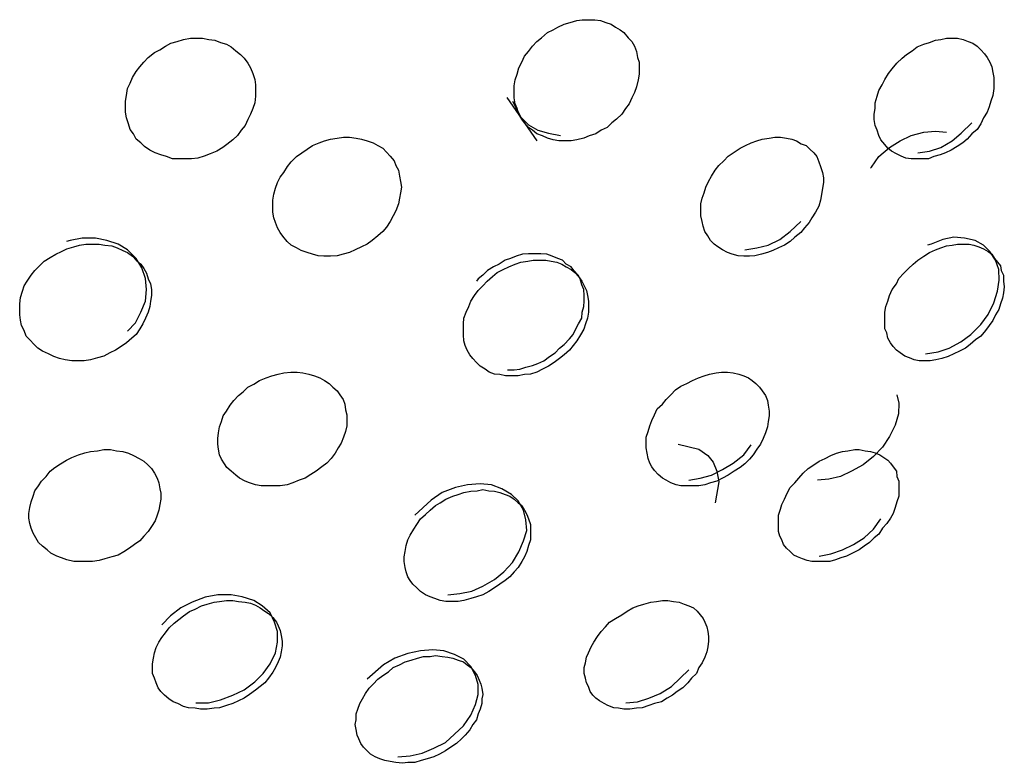
# Model space of a CAD drawing. Units: inches. Extents: x 246 to 348, y 143 to 277.
# Drawn here: x 284 to 284, y 262 to 262 of the extents above; entities that cross this region are included whole.
import ezdxf

# ---------------------------------------------------------------- set-up
doc = ezdxf.new("R2010")
doc.units = ezdxf.units.IN
doc.header["$MEASUREMENT"] = 0
doc.layers.add('Ebene 1', color=7, linetype='Continuous')

# ---------------------------------------------------------------- blocks, each defined once
blk = doc.blocks.new('block 2')
at = {"layer": 'Ebene 1', "color": 179, "lineweight": 25, "true_color": 0x1a171b}
for points in [[(283.98422, 261.82777), (283.98215, 261.82777), (283.98008, 261.82812), (283.97802, 261.82881), (283.97612, 261.82967), (283.97405, 261.83036), (283.97233, 261.83174), (283.97095, 261.83277), (283.9694, 261.83449), (283.96837, 261.83587), (283.96734, 261.83776), (283.96665, 261.83983), (283.96596, 261.84155), (283.96561, 261.84379), (283.96561, 261.84586), (283.96561, 261.84827), (283.96596, 261.85051), (283.96665, 261.85258), (283.96734, 261.85499), (283.96837, 261.85706), (283.9694, 261.8593), (283.97095, 261.86102), (283.97233, 261.86309), (283.97405, 261.86481), (283.97578, 261.86619), (283.97802, 261.86808), (283.98008, 261.86911), (283.9818, 261.87015), (283.98422, 261.87118), (283.98646, 261.87187), (283.98887, 261.87256), (283.99093, 261.8729), (283.99317, 261.8729), (283.99559, 261.8729), (283.99765, 261.87256), (283.99972, 261.87187), (284.00161, 261.87118), (284.00334, 261.87015), (284.00506, 261.86911), (284.00644, 261.86808), (284.00799, 261.86619), (284.00937, 261.86481), (284.0104, 261.86309), (284.01109, 261.86102), (284.01143, 261.85878), (284.01212, 261.85706), (284.01212, 261.85465), (284.01212, 261.85258), (284.01178, 261.85051), (284.01109, 261.84793), (284.0104, 261.84586), (284.00937, 261.84379), (284.00833, 261.84155), (284.00695, 261.83983), (284.00558, 261.83776), (284.00368, 261.83587), (284.00196, 261.83449), (284.00024, 261.83277), (283.998, 261.83174), (283.99593, 261.83036), (283.99352, 261.82967), (283.99145, 261.82881), (283.98887, 261.82812), (283.9868, 261.82777), (283.98422, 261.82777), (283.98422, 261.82777)], [(283.84073, 261.82106), (283.83832, 261.82106), (283.83608, 261.82192), (283.83401, 261.82261), (283.83194, 261.8233), (283.82988, 261.82433), (283.82798, 261.82571), (283.8266, 261.82708), (283.82488, 261.82846), (283.82385, 261.83036), (283.82264, 261.83208), (283.82195, 261.83415), (283.82126, 261.83639), (283.82092, 261.83845), (283.82092, 261.84052), (283.82092, 261.84259), (283.82126, 261.84465), (283.82161, 261.84724), (283.82264, 261.84931), (283.8235, 261.85137), (283.82488, 261.85361), (283.82626, 261.85533), (283.82764, 261.85706), (283.82936, 261.85878), (283.8316, 261.86067), (283.83367, 261.86171), (283.83573, 261.86309), (283.8378, 261.86412), (283.84004, 261.86481), (283.84245, 261.8655), (283.84503, 261.86601), (283.8471, 261.86601), (283.84951, 261.86601), (283.85192, 261.8655), (283.85416, 261.86533), (283.85623, 261.86446), (283.85847, 261.86377), (283.86019, 261.86274), (283.86192, 261.86136), (283.86364, 261.85999), (283.86502, 261.85861), (283.86639, 261.85671), (283.86743, 261.85499), (283.86829, 261.85292), (283.86898, 261.85068), (283.86932, 261.84862), (283.86932, 261.84655), (283.86932, 261.84448), (283.86898, 261.8419), (283.86829, 261.83983), (283.86743, 261.83776), (283.86639, 261.8357), (283.86536, 261.83346), (283.86398, 261.83174), (283.8626, 261.82984), (283.86088, 261.82812), (283.85864, 261.8264), (283.85709, 261.82536), (283.85485, 261.82398), (283.85244, 261.82295), (283.8502, 261.82209), (283.84779, 261.8214), (283.84538, 261.82106), (283.84297, 261.82106), (283.84073, 261.82106), (283.84073, 261.82106)], [(284.11771, 261.82106), (284.11565, 261.82106), (284.11341, 261.82106), (284.11134, 261.8214), (284.10962, 261.82209), (284.1079, 261.82295), (284.106, 261.82398), (284.10462, 261.82502), (284.10359, 261.8264), (284.10204, 261.82812), (284.10135, 261.82984), (284.10066, 261.83174), (284.09997, 261.83346), (284.09963, 261.8357), (284.09963, 261.83776), (284.09997, 261.83983), (284.09997, 261.8419), (284.10066, 261.84448), (284.10135, 261.84655), (284.10256, 261.84862), (284.10359, 261.85068), (284.10497, 261.85292), (284.10634, 261.85465), (284.10807, 261.85671), (284.10996, 261.85861), (284.11168, 261.85999), (284.11375, 261.86136), (284.11565, 261.86274), (284.11806, 261.86377), (284.12013, 261.86446), (284.12236, 261.86533), (284.12443, 261.8655), (284.1265, 261.86601), (284.12857, 261.86601), (284.13063, 261.86601), (284.1327, 261.8655), (284.13459, 261.86481), (284.13632, 261.86412), (284.13787, 261.86309), (284.13925, 261.86171), (284.14062, 261.86016), (284.14166, 261.85878), (284.14269, 261.85706), (284.14338, 261.85533), (284.14372, 261.85327), (284.14407, 261.85137), (284.14407, 261.84931), (284.14407, 261.84724), (284.14372, 261.84465), (284.14304, 261.84259), (284.14235, 261.84052), (284.14166, 261.83845), (284.14028, 261.83639), (284.13925, 261.83415), (284.13787, 261.83208), (284.13597, 261.83036), (284.13425, 261.82846), (284.13253, 261.82708), (284.13046, 261.82571), (284.12822, 261.82433), (284.12615, 261.8233), (284.12409, 261.82261), (284.12185, 261.82192), (284.11978, 261.82106), (284.11771, 261.82106), (284.11771, 261.82106)], [(283.96286, 261.84397), (283.97405, 261.82777)], [(283.96492, 261.84259), (283.96802, 261.83656), (283.97095, 261.8338), (283.9744, 261.83174), (283.97836, 261.8307), (283.98284, 261.82984)], [(284.11582, 261.8233), (284.12013, 261.82398), (284.12443, 261.82536), (284.12857, 261.82777), (284.13201, 261.8307), (284.13597, 261.83449)], [(283.89464, 261.78488), (283.89258, 261.78505), (283.89051, 261.78557), (283.88844, 261.78626), (283.8862, 261.78695), (283.88448, 261.78798), (283.88259, 261.78902), (283.88104, 261.79039), (283.87949, 261.79229), (283.87845, 261.79367), (283.87742, 261.79539), (283.87673, 261.79746), (283.87604, 261.79918), (283.8757, 261.80125), (283.8757, 261.80349), (283.8757, 261.80573), (283.87604, 261.80796), (283.87673, 261.8102), (283.87742, 261.81227), (283.87845, 261.81434), (283.87983, 261.81606), (283.88121, 261.8183), (283.88259, 261.82002), (283.88448, 261.82192), (283.88655, 261.8233), (283.88844, 261.82467), (283.89051, 261.82605), (283.89292, 261.82708), (283.89499, 261.82777), (283.89723, 261.82846), (283.89964, 261.82881), (283.90205, 261.82915), (283.90429, 261.82915), (283.9067, 261.82881), (283.90877, 261.82846), (283.91084, 261.82777), (283.91308, 261.82708), (283.9148, 261.82605), (283.91669, 261.82502), (283.91807, 261.82364), (283.91945, 261.82209), (283.92083, 261.82037), (283.92152, 261.81864), (283.92255, 261.81692), (283.92289, 261.81468), (283.92324, 261.81262), (283.92358, 261.81055), (283.92324, 261.80848), (283.92289, 261.80641), (283.92255, 261.80435), (283.92152, 261.80176), (283.92048, 261.79987), (283.91945, 261.7978), (283.91807, 261.79573), (283.91669, 261.79401), (283.9148, 261.79246), (283.91273, 261.79074), (283.91084, 261.78936), (283.90877, 261.78833), (283.90636, 261.78729), (283.90429, 261.78626), (283.90188, 261.78557), (283.89964, 261.78505), (283.89723, 261.78488), (283.89464, 261.78488), (283.89464, 261.78488)], [(284.05312, 261.78488), (284.05105, 261.78488), (284.04898, 261.78505), (284.04674, 261.78557), (284.04502, 261.78626), (284.04313, 261.78729), (284.0414, 261.78833), (284.04003, 261.78936), (284.03865, 261.79074), (284.03762, 261.79246), (284.03658, 261.79401), (284.03589, 261.79608), (284.03555, 261.7978), (284.03503, 261.79987), (284.03503, 261.80194), (284.03503, 261.80435), (284.03555, 261.80641), (284.03624, 261.80848), (284.03693, 261.81055), (284.03796, 261.81262), (284.03899, 261.81468), (284.04037, 261.81692), (284.04175, 261.81864), (284.04364, 261.82037), (284.04519, 261.82209), (284.04743, 261.82364), (284.04967, 261.82502), (284.05174, 261.82605), (284.05381, 261.82708), (284.05587, 261.82777), (284.05794, 261.82846), (284.06053, 261.82881), (284.06259, 261.82915), (284.06466, 261.82915), (284.0669, 261.82881), (284.06897, 261.82846), (284.07069, 261.82777), (284.07241, 261.82674), (284.07431, 261.82605), (284.07568, 261.82467), (284.07706, 261.8233), (284.07827, 261.82192), (284.07896, 261.82002), (284.07965, 261.8183), (284.08033, 261.81606), (284.08068, 261.81399), (284.08068, 261.81227), (284.08033, 261.8102), (284.07999, 261.80779), (284.07965, 261.80573), (284.07896, 261.80349), (284.07775, 261.80125), (284.07637, 261.79918), (284.07534, 261.79746), (284.07362, 261.79539), (284.07224, 261.79367), (284.07, 261.79194), (284.06828, 261.79039), (284.06621, 261.78902), (284.06397, 261.78798), (284.0619, 261.78695), (284.05984, 261.78626), (284.0576, 261.78557), (284.05519, 261.78505), (284.05312, 261.78488), (284.05312, 261.78488)], [(284.09825, 261.81761), (284.09859, 261.81796), (284.10135, 261.82192), (284.10531, 261.82536), (284.10927, 261.82777), (284.11341, 261.82984), (284.11806, 261.83105), (284.12236, 261.83139), (284.1265, 261.83105)], [(284.0514, 261.78729), (284.05587, 261.78798), (284.06018, 261.78902), (284.06449, 261.79108), (284.06828, 261.79401), (284.07224, 261.7978)], [(283.80094, 261.74595), (283.79835, 261.7463), (283.79629, 261.74681), (283.79422, 261.7475), (283.79215, 261.74854), (283.78991, 261.74957), (283.78819, 261.7506), (283.78681, 261.75198), (283.78526, 261.7537), (283.78388, 261.75508), (283.78319, 261.75715), (283.78216, 261.75904), (283.78182, 261.76111), (283.78147, 261.76301), (283.78147, 261.76507), (283.78147, 261.76714), (283.78182, 261.76955), (283.78251, 261.77179), (283.78319, 261.77386), (283.78423, 261.77558), (283.78578, 261.77782), (283.78716, 261.77954), (283.78888, 261.78126), (283.7906, 261.78299), (283.79284, 261.78437), (283.79491, 261.78557), (283.79698, 261.7866), (283.79904, 261.78764), (283.80163, 261.78833), (283.80369, 261.78902), (283.8061, 261.78936), (283.80852, 261.78936), (283.8111, 261.78936), (283.81317, 261.78902), (283.81575, 261.78867), (283.81782, 261.78798), (283.81989, 261.78695), (283.82161, 261.78626), (283.8235, 261.78488), (283.82488, 261.78333), (283.8266, 261.78195), (283.82764, 261.78023), (283.82867, 261.77851), (283.82936, 261.77644), (283.83022, 261.77455), (283.83056, 261.77248), (283.83056, 261.77024), (283.83022, 261.76817), (283.82988, 261.76611), (283.82936, 261.76404), (283.82833, 261.7618), (283.82729, 261.75973), (283.82626, 261.75784), (283.82488, 261.75577), (283.82316, 261.75439), (283.82126, 261.75267), (283.8192, 261.75129), (283.81713, 261.74991), (283.81506, 261.74888), (283.81282, 261.74768), (283.81041, 261.74699), (283.80783, 261.7463), (283.80542, 261.74595), (283.80335, 261.74595), (283.80094, 261.74595), (283.80094, 261.74595)], [(283.82161, 261.75698), (283.82454, 261.76008), (283.8266, 261.76404), (283.82833, 261.76817), (283.82867, 261.77248), (283.82833, 261.77661), (283.82695, 261.78058), (283.82488, 261.78402), (283.82161, 261.78729), (283.81816, 261.78936), (283.81386, 261.79074), (283.80972, 261.7916), (283.80473, 261.7916), (283.80025, 261.79074), (283.79887, 261.79039)], [(284.12047, 261.74595), (284.1184, 261.74595), (284.11634, 261.74595), (284.11444, 261.7463), (284.11272, 261.74699), (284.111, 261.74768), (284.10927, 261.74888), (284.1079, 261.74991), (284.10669, 261.75129), (284.10566, 261.75267), (284.10462, 261.75439), (284.10428, 261.75629), (284.10359, 261.75784), (284.10359, 261.75973), (284.10359, 261.7618), (284.10359, 261.76404), (284.10393, 261.76611), (284.10462, 261.76817), (284.10531, 261.77024), (284.10634, 261.77248), (284.1079, 261.77455), (284.10876, 261.77661), (284.11065, 261.77851), (284.11237, 261.78023), (284.1141, 261.78195), (284.11582, 261.78333), (284.11806, 261.78488), (284.12013, 261.78626), (284.12236, 261.78729), (284.12443, 261.78798), (284.1265, 261.78867), (284.12857, 261.78902), (284.13063, 261.78936), (284.1327, 261.78936), (284.13494, 261.78936), (284.13666, 261.78902), (284.13856, 261.78833), (284.14028, 261.78764), (284.142, 261.7866), (284.14338, 261.78557), (284.14441, 261.78402), (284.14545, 261.78264), (284.14665, 261.78126), (284.14682, 261.77954), (284.14769, 261.77782), (284.14769, 261.77558), (284.14803, 261.77351), (284.14769, 261.77127), (284.14734, 261.76921), (284.14665, 261.76714), (284.14596, 261.76507), (284.14476, 261.76301), (284.14372, 261.76094), (284.14235, 261.75904), (284.14097, 261.75715), (284.13925, 261.75508), (284.13735, 261.7537), (284.13528, 261.75198), (284.13356, 261.7506), (284.13132, 261.74957), (284.12925, 261.74854), (284.12719, 261.7475), (284.12478, 261.74681), (284.12254, 261.7463), (284.12047, 261.74595), (284.12047, 261.74595)], [(284.11875, 261.74854), (284.1234, 261.74923), (284.12753, 261.7506), (284.13184, 261.75302), (284.13563, 261.75577), (284.13925, 261.75939), (284.142, 261.76318), (284.14407, 261.76748), (284.14545, 261.77179), (284.14614, 261.77592), (284.14596, 261.77989), (284.14476, 261.78333), (284.14269, 261.7866), (284.14028, 261.78902), (284.13718, 261.79074), (284.13322, 261.7916), (284.12925, 261.79194), (284.12512, 261.79108), (284.12081, 261.78936), (284.11944, 261.78902)], [(283.96303, 261.74251), (283.96561, 261.74251), (283.96768, 261.74285), (283.96992, 261.74354), (283.97233, 261.74423), (283.9744, 261.74492), (283.97664, 261.74595), (283.9787, 261.7475), (283.98077, 261.74888), (283.98249, 261.7506), (283.98422, 261.75198), (283.98611, 261.75405), (283.98749, 261.75577), (283.98852, 261.75784), (283.98956, 261.75973), (283.99076, 261.7618), (283.99093, 261.76404), (283.99145, 261.76611), (283.99162, 261.76817), (283.99162, 261.77024), (283.99145, 261.77248), (283.99076, 261.7742), (283.99007, 261.77644), (283.98938, 261.77782), (283.98783, 261.77954), (283.9868, 261.78092), (283.98491, 261.78195), (283.98353, 261.78333), (283.9818, 261.78402), (283.97974, 261.78488), (283.97767, 261.78557), (283.97543, 261.78574), (283.97336, 261.78574), (283.97095, 261.78574), (283.96871, 261.78557), (283.9663, 261.78488), (283.96423, 261.78402), (283.96217, 261.78333), (283.95993, 261.78195), (283.95786, 261.78092), (283.95562, 261.77954), (283.9539, 261.77782), (283.95218, 261.77644), (283.95149, 261.77558)], [(283.96492, 261.74027), (283.96234, 261.74027), (283.96027, 261.74078), (283.95821, 261.74096), (283.95631, 261.74165), (283.95476, 261.74285), (283.95287, 261.74389), (283.95149, 261.74526), (283.95011, 261.74681), (283.94908, 261.74819), (283.94804, 261.74991), (283.94735, 261.75164), (283.94684, 261.75336), (283.94666, 261.7556), (283.94666, 261.75767), (283.94666, 261.75973), (283.94684, 261.7618), (283.9477, 261.76404), (283.94873, 261.76611), (283.94942, 261.76817), (283.9508, 261.77024), (283.95218, 261.77214), (283.9539, 261.77386), (283.95545, 261.77558), (283.95752, 261.7773), (283.95924, 261.77885), (283.96148, 261.77989), (283.96355, 261.78092), (283.96596, 261.78195), (283.96802, 261.78264), (283.97061, 261.78299), (283.97268, 261.78333), (283.97509, 261.78333), (283.97733, 261.78333), (283.97939, 261.78299), (283.98146, 261.78264), (283.98335, 261.78195), (283.98491, 261.78092), (283.9868, 261.77989), (283.98818, 261.77885), (283.98956, 261.7773), (283.99076, 261.77558), (283.99162, 261.77386), (283.99248, 261.77214), (283.99283, 261.77024), (283.99317, 261.76817), (283.99317, 261.76611), (283.99317, 261.76404), (283.99283, 261.7618), (283.99214, 261.75973), (283.99145, 261.75767), (283.99025, 261.7556), (283.98887, 261.75336), (283.98749, 261.75164), (283.98611, 261.74991), (283.98422, 261.74819), (283.98249, 261.74681), (283.98043, 261.74526), (283.97836, 261.74389), (283.97612, 261.74285), (283.97405, 261.74165), (283.97164, 261.74096), (283.9694, 261.74078), (283.96699, 261.74027), (283.96492, 261.74027), (283.96492, 261.74027)], [(283.87397, 261.69944), (283.87139, 261.69944), (283.86932, 261.69979), (283.86708, 261.70048), (283.86536, 261.70117), (283.86329, 261.7022), (283.86192, 261.70341), (283.86019, 261.70478), (283.85864, 261.70616), (283.85778, 261.70754), (283.85658, 261.70926), (283.85589, 261.71098), (283.85554, 261.71305), (283.8552, 261.71495), (283.8552, 261.71701), (283.85554, 261.71908), (283.85589, 261.72132), (283.85658, 261.72339), (283.85726, 261.72545), (283.85847, 261.72718), (283.85985, 261.72942), (283.86123, 261.73114), (283.86295, 261.73303), (283.86467, 261.73441), (283.86639, 261.73613), (283.86863, 261.73717), (283.8707, 261.73855), (283.87328, 261.73958), (283.87535, 261.74027), (283.87776, 261.74096), (283.87983, 261.74147), (283.88241, 261.74165), (283.88483, 261.74165), (283.88689, 261.74147), (283.88913, 261.74096), (283.8912, 261.74027), (283.89327, 261.73958), (283.89499, 261.73855), (283.89671, 261.73751), (283.89809, 261.73613), (283.89964, 261.73476), (283.90067, 261.73321), (283.90188, 261.73148), (283.90257, 261.72976), (283.90274, 261.72769), (283.90326, 261.7258), (283.90326, 261.72373), (283.90326, 261.72166), (283.90274, 261.7196), (283.90205, 261.71753), (283.90119, 261.71529), (283.89998, 261.71357), (283.89895, 261.7115), (283.8974, 261.70961), (283.89585, 261.70788), (283.89395, 261.70651), (283.89189, 261.70478), (283.88982, 261.70358), (283.88775, 261.7022), (283.88551, 261.70151), (283.8831, 261.70048), (283.88104, 261.69979), (283.87845, 261.69944), (283.87604, 261.69944), (283.87397, 261.69944), (283.87397, 261.69944)], [(284.03193, 261.69944), (284.02986, 261.69944), (284.02762, 261.69944), (284.0259, 261.69979), (284.02383, 261.70048), (284.02211, 261.70151), (284.02073, 261.7022), (284.01918, 261.70358), (284.01781, 261.70513), (284.01677, 261.70651), (284.01608, 261.70788), (284.01539, 261.70961), (284.01505, 261.7115), (284.01471, 261.71357), (284.01471, 261.71564), (284.01471, 261.71753), (284.01539, 261.7196), (284.01608, 261.72166), (284.01677, 261.72373), (284.01781, 261.7258), (284.01884, 261.72804), (284.02073, 261.72976), (284.02211, 261.73148), (284.02383, 261.73321), (284.02556, 261.7351), (284.02762, 261.73648), (284.02986, 261.73751), (284.03193, 261.73855), (284.03417, 261.73958), (284.03624, 261.74027), (284.0383, 261.74096), (284.04072, 261.74147), (284.04278, 261.74165), (284.04502, 261.74165), (284.04709, 261.74147), (284.04916, 261.74096), (284.05105, 261.74027), (284.05277, 261.73958), (284.05415, 261.73855), (284.05553, 261.73751), (284.05691, 261.73613), (284.05794, 261.73476), (284.05915, 261.73303), (284.05984, 261.73114), (284.06018, 261.72942), (284.06053, 261.72718), (284.06053, 261.72545), (284.06018, 261.72339), (284.05984, 261.72132), (284.05915, 261.71908), (284.05829, 261.71701), (284.05725, 261.71495), (284.05587, 261.71305), (284.0545, 261.71098), (284.05312, 261.70926), (284.0514, 261.70754), (284.04967, 261.70616), (284.04743, 261.70478), (284.04519, 261.70341), (284.04313, 261.7022), (284.04106, 261.70117), (284.03865, 261.70048), (284.03658, 261.69979), (284.03434, 261.69944), (284.03193, 261.69944), (284.03193, 261.69944)], [(284.10807, 261.73321), (284.10876, 261.73011), (284.10858, 261.72614), (284.10738, 261.72201), (284.10531, 261.7177), (284.10273, 261.71374), (284.09928, 261.7103), (284.09549, 261.7072), (284.09119, 261.70478), (284.08705, 261.70289), (284.08275, 261.70186), (284.07844, 261.70151)], [(283.80369, 261.67119), (283.80163, 261.67119), (283.79904, 261.67188), (283.79698, 261.67257), (283.79525, 261.67326), (283.79301, 261.67429), (283.79164, 261.6755), (283.78991, 261.67688), (283.78853, 261.67826), (283.7875, 261.67998), (283.78647, 261.6817), (283.78578, 261.6836), (283.78526, 261.68532), (283.78492, 261.68739), (283.78492, 261.68911), (283.78526, 261.69135), (283.78578, 261.69341), (283.78647, 261.69548), (283.78716, 261.69755), (283.78853, 261.69944), (283.78957, 261.70117), (283.79129, 261.70289), (283.79284, 261.70478), (283.79456, 261.70616), (283.79663, 261.70754), (283.79887, 261.70892), (283.80094, 261.70995), (283.80335, 261.71098), (283.80576, 261.71167), (283.80783, 261.71219), (283.81041, 261.71236), (283.81282, 261.71288), (283.81523, 261.71288), (283.81747, 261.71236), (283.81989, 261.71219), (283.82195, 261.7115), (283.82385, 261.71064), (283.82591, 261.70961), (283.82764, 261.70857), (283.82919, 261.7072), (283.83056, 261.70582), (283.8316, 261.70409), (283.83263, 261.7022), (283.83332, 261.70048), (283.83367, 261.69824), (283.83401, 261.69669), (283.83401, 261.69445), (283.83367, 261.69238), (283.83332, 261.69031), (283.83263, 261.68842), (283.83194, 261.68635), (283.83056, 261.68429), (283.82936, 261.68239), (283.82764, 261.68067), (283.82626, 261.67895), (283.82419, 261.67757), (283.8223, 261.67619), (283.82023, 261.67481), (283.81816, 261.67361), (283.81575, 261.67292), (283.81317, 261.67223), (283.8111, 261.67154), (283.80852, 261.67119), (283.8061, 261.67119), (283.80369, 261.67119), (283.80369, 261.67119)], [(284.02659, 261.71495), (284.03434, 261.71305), (284.03762, 261.71064), (284.03968, 261.70823), (284.04106, 261.70478), (284.04175, 261.70082), (284.04037, 261.69307)], [(284.03055, 261.70151), (284.03486, 261.7022), (284.03899, 261.70341), (284.04313, 261.70547), (284.04709, 261.70788), (284.05105, 261.71098), (284.05381, 261.7146)], [(284.08068, 261.67119), (284.07844, 261.67119), (284.07637, 261.67119), (284.07465, 261.67154), (284.07293, 261.67223), (284.07103, 261.67292), (284.06965, 261.67361), (284.06828, 261.67498), (284.0669, 261.67619), (284.06587, 261.67757), (284.06518, 261.67929), (284.06449, 261.68067), (284.06397, 261.68239), (284.06397, 261.68463), (284.06397, 261.68635), (284.06397, 261.68842), (284.06466, 261.69066), (284.06518, 261.69238), (284.06621, 261.69445), (284.06724, 261.69669), (284.06828, 261.69875), (284.07, 261.70048), (284.07155, 261.7022), (284.0731, 261.70409), (284.07499, 261.70582), (284.07706, 261.7072), (284.07913, 261.70857), (284.08137, 261.70961), (284.08343, 261.71064), (284.0855, 261.7115), (284.08774, 261.71219), (284.08981, 261.71236), (284.09239, 261.71288), (284.09394, 261.71288), (284.09618, 261.71236), (284.09825, 261.71219), (284.09997, 261.71167), (284.10169, 261.71098), (284.10324, 261.70995), (284.10462, 261.70892), (284.10566, 261.70788), (284.10669, 261.70651), (284.1079, 261.70478), (284.10807, 261.70289), (284.10876, 261.70117), (284.10876, 261.69944), (284.10876, 261.69755), (284.10876, 261.69548), (284.10807, 261.69341), (284.10738, 261.69135), (284.10669, 261.68911), (284.10566, 261.68739), (284.10428, 261.68532), (284.10273, 261.6836), (284.10135, 261.68136), (284.09963, 261.67998), (284.0979, 261.67826), (284.09584, 261.67688), (284.09394, 261.6755), (284.09153, 261.67429), (284.08929, 261.67326), (284.08722, 261.67257), (284.08516, 261.67188), (284.08309, 261.67119), (284.08068, 261.67119), (284.08068, 261.67119)], [(283.94236, 261.65638), (283.94012, 261.65638), (283.93805, 261.65672), (283.93598, 261.65741), (283.93426, 261.6581), (283.93254, 261.65879), (283.93065, 261.66), (283.92927, 261.66138), (283.92789, 261.66275), (283.92686, 261.66413), (283.92599, 261.66551), (283.92531, 261.6674), (283.92496, 261.66895), (283.92462, 261.67119), (283.92462, 261.67292), (283.92496, 261.67498), (283.92531, 261.67722), (283.92599, 261.67929), (283.92686, 261.68101), (283.92823, 261.68325), (283.92927, 261.68497), (283.93065, 261.68704), (283.93254, 261.68876), (283.93426, 261.69031), (283.93633, 261.69204), (283.93805, 261.69307), (283.94012, 261.69445), (283.9427, 261.69548), (283.94477, 261.69617), (283.94684, 261.69686), (283.94942, 261.69738), (283.95183, 261.69755), (283.9539, 261.69807), (283.95614, 261.69755), (283.95821, 261.69738), (283.96027, 261.69686), (283.96217, 261.69617), (283.96389, 261.69548), (283.96561, 261.69445), (283.96699, 261.69307), (283.96837, 261.69204), (283.9694, 261.69031), (283.97026, 261.68876), (283.97095, 261.68704), (283.97164, 261.68497), (283.97164, 261.68325), (283.97164, 261.68101), (283.97164, 261.67929), (283.97095, 261.67722), (283.97026, 261.67498), (283.9694, 261.67292), (283.96837, 261.67119), (283.96699, 261.66895), (283.96561, 261.6674), (283.96389, 261.66551), (283.96217, 261.66413), (283.96027, 261.66275), (283.95821, 261.66138), (283.95614, 261.66), (283.9539, 261.65879), (283.95149, 261.6581), (283.94942, 261.65741), (283.94684, 261.65672), (283.94477, 261.65638), (283.94236, 261.65638), (283.94236, 261.65638)], [(283.94081, 261.65879), (283.94529, 261.65931), (283.94977, 261.66017), (283.9539, 261.66206), (283.95821, 261.66448), (283.96165, 261.6674), (283.96492, 261.67085), (283.96734, 261.67481), (283.96906, 261.67895), (283.97026, 261.68274), (283.96992, 261.6867), (283.96906, 261.69031), (283.96699, 261.69376), (283.96458, 261.69617), (283.96096, 261.69824), (283.95717, 261.69979), (283.95287, 261.70013), (283.94821, 261.69979), (283.94374, 261.69875), (283.93874, 261.69686), (283.93461, 261.6941), (283.92858, 261.68842)], [(284.07913, 261.67326), (284.08343, 261.67412), (284.08774, 261.6755), (284.09188, 261.67757), (284.09584, 261.67998), (284.09928, 261.68325), (284.10204, 261.68704)], [(283.84882, 261.61624), (283.84676, 261.61659), (283.84435, 261.61676), (283.84245, 261.61728), (283.84038, 261.61831), (283.83866, 261.619), (283.83694, 261.62003), (283.83539, 261.62141), (283.83401, 261.62279), (283.83298, 261.62417), (283.83229, 261.62606), (283.8316, 261.62779), (283.83091, 261.62951), (283.83091, 261.6314), (283.83091, 261.63313), (283.83125, 261.63519), (283.8316, 261.63726), (283.83229, 261.63915), (283.83332, 261.64122), (283.83435, 261.64294), (283.83573, 261.64467), (283.83711, 261.64656), (283.83901, 261.64828), (283.84073, 261.64966), (283.84245, 261.65104), (283.84469, 261.65259), (283.84676, 261.65345), (283.84917, 261.65466), (283.85124, 261.65535), (283.85382, 261.65604), (283.85589, 261.65638), (283.85847, 261.65672), (283.86088, 261.65672), (283.86295, 261.65638), (283.86536, 261.65604), (283.86743, 261.65569), (283.86932, 261.655), (283.87104, 261.65397), (283.87277, 261.65276), (283.87415, 261.6519), (283.8757, 261.65035), (283.87707, 261.64863), (283.87776, 261.64725), (283.87845, 261.64553), (283.8788, 261.64363), (283.87914, 261.64157), (283.87914, 261.63984), (283.8788, 261.6376), (283.87845, 261.63554), (283.87776, 261.63381), (283.87673, 261.63175), (283.8757, 261.63003), (283.87415, 261.62779), (283.87277, 261.62606), (283.87104, 261.62469), (283.86932, 261.62331), (283.86708, 261.62176), (283.86502, 261.62038), (283.86295, 261.61935), (283.86088, 261.61831), (283.85847, 261.61762), (283.85589, 261.61676), (283.85382, 261.61659), (283.85124, 261.61624), (283.84882, 261.61624), (283.84882, 261.61624)], [(283.8471, 261.61866), (283.85175, 261.61866), (283.85623, 261.61969), (283.86088, 261.62141), (283.86502, 261.62348), (283.86898, 261.62641), (283.87208, 261.62951), (283.87466, 261.63313), (283.87673, 261.63726), (283.87742, 261.64122), (283.87742, 261.64518), (283.87638, 261.64863), (283.87466, 261.65207), (283.87173, 261.65466), (283.86863, 261.65672), (283.86433, 261.6581), (283.86019, 261.65879), (283.8552, 261.65879), (283.85055, 261.65793), (283.84572, 261.65604), (283.84142, 261.65397), (283.83763, 261.65104), (283.83435, 261.6476)], [(284.00868, 261.61624), (284.00644, 261.61624), (284.00437, 261.61659), (284.00265, 261.61676), (284.00041, 261.61762), (283.99903, 261.61831), (283.99731, 261.61935), (283.99593, 261.62038), (283.9949, 261.62141), (283.99386, 261.62279), (283.99317, 261.62469), (283.99248, 261.62606), (283.99214, 261.62779), (283.99162, 261.62951), (283.99162, 261.63175), (283.99214, 261.63347), (283.99248, 261.63554), (283.99317, 261.63726), (283.99421, 261.6395), (283.99524, 261.64122), (283.99662, 261.64329), (283.998, 261.64518), (283.99955, 261.64691), (284.0011, 261.64863), (284.00334, 261.65001), (284.00558, 261.65138), (284.00764, 261.65276), (284.00971, 261.65397), (284.01178, 261.65466), (284.01384, 261.65535), (284.01643, 261.65604), (284.01849, 261.65638), (284.02073, 261.65672), (284.0228, 261.65672), (284.02487, 261.65638), (284.02694, 261.65604), (284.02883, 261.65535), (284.03055, 261.65466), (284.03228, 261.65397), (284.03365, 261.65276), (284.03486, 261.65138), (284.03589, 261.65001), (284.03658, 261.64863), (284.03727, 261.64691), (284.03762, 261.64518), (284.03796, 261.64329), (284.03796, 261.64157), (284.03762, 261.6395), (284.03727, 261.6376), (284.03658, 261.63554), (284.03555, 261.63347), (284.03434, 261.63175), (284.03348, 261.62951), (284.03159, 261.62779), (284.03021, 261.62606), (284.02831, 261.62417), (284.02625, 261.62279), (284.02452, 261.62141), (284.02246, 261.62038), (284.02039, 261.619), (284.01781, 261.61831), (284.01574, 261.61762), (284.01316, 261.61676), (284.01109, 261.61659), (284.00868, 261.61624), (284.00868, 261.61624)], [(283.9222, 261.5985), (283.92686, 261.59885), (283.93133, 261.59988), (283.93564, 261.60178), (283.93995, 261.60384), (283.94339, 261.60694), (283.94666, 261.61004), (283.94942, 261.61401), (283.95114, 261.61797), (283.95218, 261.62176), (283.95218, 261.62537), (283.95114, 261.62882), (283.94942, 261.63209), (283.94684, 261.63485), (283.94339, 261.63657), (283.93943, 261.63795), (283.9353, 261.63829), (283.93065, 261.63795), (283.92599, 261.63692), (283.92117, 261.63519), (283.91686, 261.63278), (283.91084, 261.62744)], [(283.92393, 261.59609), (283.92152, 261.59644), (283.91945, 261.59678), (283.91738, 261.59712), (283.91549, 261.59781), (283.91376, 261.5985), (283.91204, 261.59954), (283.91084, 261.60074), (283.90946, 261.60212), (283.90842, 261.6035), (283.90774, 261.60522), (283.90705, 261.6066), (283.9067, 261.60867), (283.90636, 261.61056), (283.9067, 261.61228), (283.9067, 261.61452), (283.90739, 261.61624), (283.90808, 261.61831), (283.90911, 261.62003), (283.91015, 261.6221), (283.91152, 261.624), (283.91308, 261.62555), (283.9148, 261.62744), (283.91669, 261.62882), (283.91876, 261.6302), (283.92048, 261.63175), (283.92289, 261.63278), (283.92496, 261.63381), (283.9272, 261.6345), (283.92961, 261.63519), (283.93185, 261.63588), (283.93426, 261.63588), (283.93633, 261.63623), (283.93874, 261.63588), (283.94081, 261.63554), (283.9427, 261.63519), (283.94477, 261.6345), (283.94666, 261.63381), (283.94804, 261.63278), (283.94942, 261.63175), (283.9508, 261.6302), (283.95183, 261.62882), (283.95252, 261.6271), (283.95321, 261.62555), (283.95355, 261.624), (283.9539, 261.62176), (283.95355, 261.62003), (283.95355, 261.61831), (283.95287, 261.61624), (283.95218, 261.61452), (283.95149, 261.61228), (283.95011, 261.61056), (283.94908, 261.60849), (283.94735, 261.6066), (283.94598, 261.60522), (283.94408, 261.6035), (283.94201, 261.60212), (283.93995, 261.60074), (283.93771, 261.59954), (283.93564, 261.5985), (283.93323, 261.59781), (283.93099, 261.59712), (283.92858, 261.59644), (283.92599, 261.59644), (283.92393, 261.59609), (283.92393, 261.59609)], [(284.00713, 261.61866), (284.01143, 261.619), (284.01574, 261.62038), (284.01987, 261.6221), (284.02418, 261.62469), (284.03055, 261.63089)]]:
    blk.add_lwpolyline(points, dxfattribs=at)

msp = doc.modelspace()

# ---------------------------------------------------------------- block references
at = {"layer": 'Ebene 1'}
msp.add_blockref('block 2', (0, 0), dxfattribs=at)

doc.saveas('drawing.dxf')
